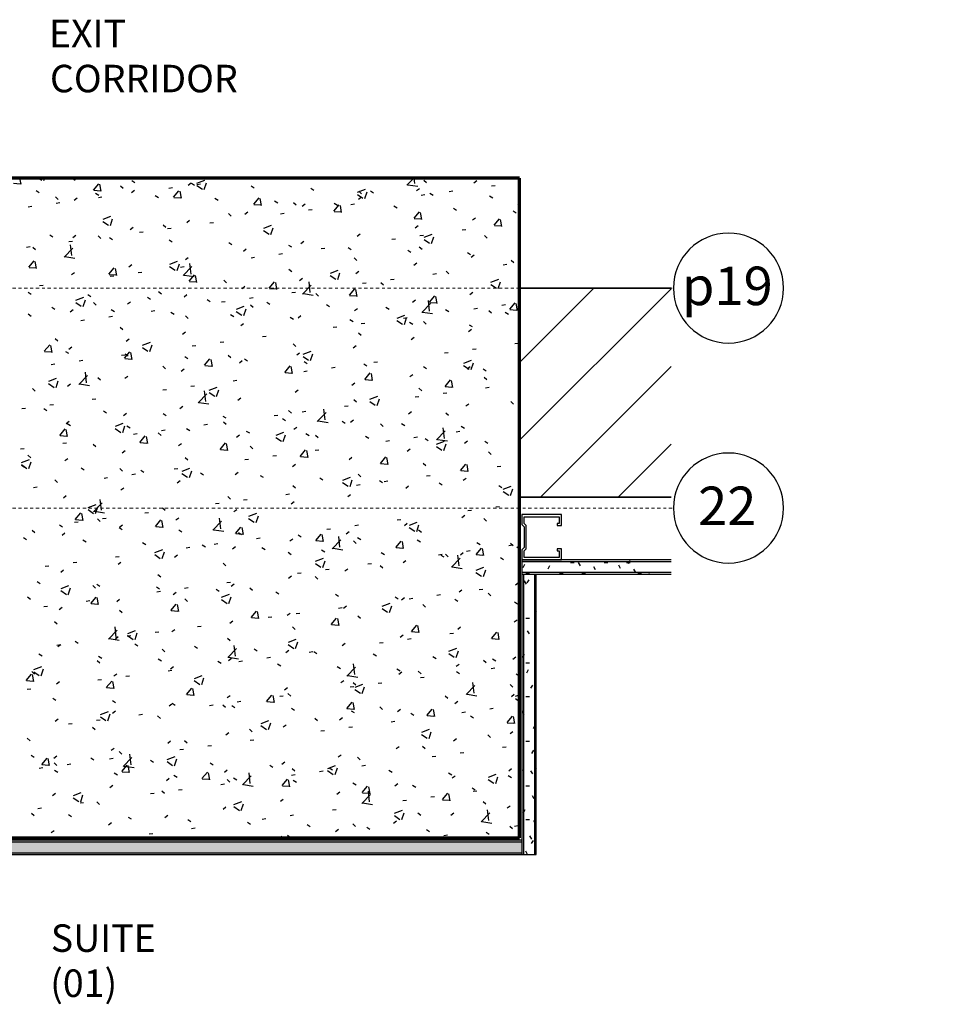
# Model space of a CAD drawing. Units: inches. Extents: x 5887 to 12386, y 1367 to 4710.
# Drawn here: x 6474 to 6507, y 2053 to 2088 of the extents above; entities that cross this region are included whole.
import ezdxf
from ezdxf import colors
from ezdxf.entities.mleader import LeaderData, LeaderLine
from ezdxf.math import Vec2, Vec3

# ---------------------------------------------------------------- set-up
doc = ezdxf.new("R2010")
doc.units = ezdxf.units.IN
doc.header["$MEASUREMENT"] = 0
doc.linetypes.add('Datum', pattern=[23, 12, -4, 3, -4])
doc.layers.add('LAYER 1', color=1, linetype='Continuous')
doc.layers.add('LAYER 8', color=8, linetype='Continuous')
doc.styles.add('Arial', font='arial.ttf', dxfattribs={"height": 30})
doc.styles.add('Arial_B', font='arialbd.ttf', dxfattribs={"height": 30})
doc.styles.get("Standard").update_dxf_attribs({"font": 'arial.ttf'})

# ---------------------------------------------------------------- blocks, each defined once
blk = doc.blocks.new('A$C3BD85E84')
at = {"layer": 'LAYER 8'}
h = blk.add_hatch(dxfattribs=at)
h.set_pattern_fill('FP_59', color=256, scale=0.0394, style=0, pattern_type=2)
h.set_pattern_definition([(0, (-11952.57604, -8134.158), (1.601216, 0.400304), [0.1321082, -1.0688038, 0.1321082, -1.0688038, -6.404864]), (0, (-11952.57604, -8134.158), (1.601216, 0.400304), [-2.401824, 0.1321082, -2.2697158, 0.1321082, -1.0688038, -2.802128]), (0, (-11952.57604, -8134.158), (1.601216, 0.400304), [-6.00456, 0.1321082, -0.6684998, 0.1321082, -1.8694118]), (120, (-11951.9756, -8133.95786), (-1.147281433, 1.186541733), [0.1321082, -1.0688038, 0.1321082, -7.4736678]), (120, (-11951.9756, -8133.95786), (-1.147281433, 1.186541733), [-1.3330202, -1.0688038, 0.1321082, -2.2697158, -4.00304]), (120, (-11951.9756, -8133.95786), (-1.147281433, 1.186541733), [-4.803648, 0.1321082, -1.0688038, 0.1321082, -2.6700198]), (120, (-11951.9756, -8133.95786), (-1.147281433, 1.186541733), [-6.1366682, -0.6684998, 0.1321082, -1.8694118]), (240, (-11951.77543, -8133.15725), (-0.453934567, -1.586845733), [0.1321082, -1.0688038, 0.1321082, -7.4736678]), (240, (-11951.77543, -8133.15725), (-0.453934567, -1.586845733), [-1.3330202, -1.0688038, 0.1321082, -2.2697158, -4.00304]), (240, (-11951.77543, -8133.15725), (-0.453934567, -1.586845733), [-4.803648, 0.1321082, -1.0688038, 0.1321082, -2.6700198]), (240, (-11951.77543, -8133.15725), (-0.453934567, -1.586845733), [-6.1366682, -0.6684998, 0.1321082, -1.8694118])])
h.paths.add_polyline_path([(131.686, -7.881), (131.686, -7.369), (126.339, -7.369), (126.339, -7.881)], flags=0)
h = blk.add_hatch(dxfattribs=at)
h.set_pattern_fill('FP_58', color=256, scale=0.0394, angle=-90, style=0, pattern_type=2)
h.set_pattern_definition([(360, (-11952.57604, -8134.158), (1.601216, 0.400304), [0.1321082, -1.0688038, 0.1321082, -1.0688038, -6.404864]), (360, (-11952.57604, -8134.158), (1.601216, 0.400304), [-2.401824, 0.1321082, -2.2697158, 0.1321082, -1.0688038, -2.802128]), (360, (-11952.57604, -8134.158), (1.601216, 0.400304), [-6.00456, 0.1321082, -0.6684998, 0.1321082, -1.8694118]), (120, (-11951.9756, -8133.95786), (-1.147281433, 1.186541733), [0.1321082, -1.0688038, 0.1321082, -7.4736678]), (120, (-11951.9756, -8133.95786), (-1.147281433, 1.186541733), [-1.3330202, -1.0688038, 0.1321082, -2.2697158, -4.00304]), (120, (-11951.9756, -8133.95786), (-1.147281433, 1.186541733), [-4.803648, 0.1321082, -1.0688038, 0.1321082, -2.6700198]), (120, (-11951.9756, -8133.95786), (-1.147281433, 1.186541733), [-6.1366682, -0.6684998, 0.1321082, -1.8694118]), (240, (-11951.77543, -8133.15725), (-0.453934567, -1.586845733), [0.1321082, -1.0688038, 0.1321082, -1.0688038, -6.404864]), (240, (-11951.77543, -8133.15725), (-0.453934567, -1.586845733), [-2.401824, 0.1321082, -2.2697158, 0.1321082, -1.0688038, -2.802128]), (240, (-11951.77543, -8133.15725), (-0.453934567, -1.586845733), [-6.00456, 0.1321082, -0.6684998, 0.1321082, -1.8694118])])
h.paths.add_polyline_path([(126.339, -17.928), (126.851, -17.928), (126.851, -7.881), (126.339, -7.881)], flags=0)
h = blk.add_hatch(dxfattribs=at)
h.set_pattern_fill('FP_57', color=256, scale=0.0394, style=0, pattern_type=2)
h.set_pattern_definition([(0, (-11952.576, -8134.158), (1.601216, 0.400304), [0.1321082, -1.0688038, 0.1321082, -1.0688038, -6.404864]), (0, (-11952.576, -8134.158), (1.601216, 0.400304), [-2.401824, 0.1321082, -2.2697158, 0.1321082, -1.0688038, -2.802128]), (0, (-11952.576, -8134.158), (1.601216, 0.400304), [-6.00456, 0.1321082, -0.6684998, 0.1321082, -1.8694118]), (120, (-11951.97555, -8133.95786), (-1.147281433, 1.186541733), [0.1321082, -1.0688038, 0.1321082, -7.4736678]), (120, (-11951.97555, -8133.95786), (-1.147281433, 1.186541733), [-1.3330202, -1.0688038, 0.1321082, -2.2697158, -4.00304]), (120, (-11951.97555, -8133.95786), (-1.147281433, 1.186541733), [-4.803648, 0.1321082, -1.0688038, 0.1321082, -2.6700198]), (120, (-11951.97555, -8133.95786), (-1.147281433, 1.186541733), [-6.1366682, -0.6684998, 0.1321082, -1.8694118]), (240, (-11951.7754, -8133.15725), (-0.453934567, -1.586845733), [0.1321082, -1.0688038, 0.1321082, -7.4736678]), (240, (-11951.7754, -8133.15725), (-0.453934567, -1.586845733), [-1.3330202, -1.0688038, 0.1321082, -2.2697158, -4.00304]), (240, (-11951.7754, -8133.15725), (-0.453934567, -1.586845733), [-4.803648, 0.1321082, -1.0688038, 0.1321082, -2.6700198]), (240, (-11951.7754, -8133.15725), (-0.453934567, -1.586845733), [-6.1366682, -0.6684998, 0.1321082, -1.8694118])])
h.paths.add_polyline_path([(91.07, -17.928), (126.339, -17.928), (126.339, -17.416), (84.918, -17.416), (84.918, -17.928)], flags=0)
at = {"layer": 'LAYER 8', "lineweight": 70}
for p, q in [((126.26, 6.303), (102.62, 6.303)), ((126.26, -17.337), (126.26, 6.303)), ((102.62, -17.337), (126.26, -17.337))]:
    blk.add_line(p, q, dxfattribs=at)
at = {"layer": 'LAYER 8', "linetype": 'Continuous'}
for p, q in [((108.129, 6.116), (108.368, 6.095)), ((108.398, 6.08), (108.357, 6.303)), ((109.023, 6.303), (109.141, 6.223)), ((109.209, 6.213), (109.239, 6.303)), ((110.227, 6.301), (110.338, 6.23)), ((110.991, 5.868), (111.184, 6.098)), ((111.269, 5.829), (111.223, 6.08)), ((111.963, 6.031), (112.061, 5.942)), ((112.363, 6.211), (112.475, 6.14)), ((114.382, 6.048), (114.487, 6.128)), ((114.5, 6.12), (114.612, 6.049)), ((114.695, 6.037), (114.894, 5.903)), ((114.698, 6.074), (114.829, 6.092)), ((114.701, 6.118), (114.982, 6.226)), ((114.962, 5.893), (115.043, 6.134)), ((116.214, 6.274), (116.345, 6.291)), ((116.637, 6.03), (116.749, 5.959)), ((122.223, 6.046), (122.469, 6.303)), ((122.254, 6.064), (122.61, 6.008)), ((122.502, 6.103), (122.479, 6.303)), ((122.83, 6.233), (122.928, 6.143)), ((124.624, 6.135), (124.729, 6.216)), ((125.253, 6.024), (125.384, 6.041)), ((108.934, 5.854), (109.045, 5.783)), ((111, 5.864), (111.24, 5.843)), ((111.071, 5.763), (111.182, 5.692)), ((112.36, 5.792), (112.465, 5.872)), ((113.207, 5.673), (113.319, 5.602)), ((113.696, 5.942), (113.827, 5.96)), ((113.862, 5.617), (114.055, 5.847)), ((114.141, 5.578), (114.094, 5.829)), ((118.774, 5.94), (118.886, 5.869)), ((120.448, 5.716), (120.647, 5.582)), ((120.454, 5.798), (120.735, 5.905)), ((120.496, 5.832), (120.593, 5.743)), ((120.715, 5.572), (120.796, 5.814)), ((120.911, 5.849), (121.023, 5.778)), ((122.569, 5.854), (122.673, 5.934)), ((122.735, 5.692), (122.866, 5.709)), ((123.048, 5.759), (123.159, 5.688)), ((123.737, 5.824), (123.868, 5.841)), ((125.185, 5.669), (125.296, 5.598)), ((108.649, 5.278), (108.78, 5.295)), ((109.629, 5.63), (109.726, 5.541)), ((109.651, 5.41), (109.782, 5.427)), ((110.305, 5.51), (110.409, 5.59)), ((111.167, 5.61), (111.298, 5.627)), ((113.872, 5.613), (114.111, 5.592)), ((115.344, 5.583), (115.456, 5.512)), ((116.733, 5.366), (116.926, 5.596)), ((116.743, 5.362), (116.982, 5.341)), ((117.012, 5.326), (116.966, 5.577)), ((117.481, 5.492), (117.593, 5.421)), ((118.161, 5.431), (118.259, 5.342)), ((118.468, 5.297), (118.572, 5.378)), ((119.605, 5.114), (119.798, 5.344)), ((119.618, 5.402), (119.73, 5.331)), ((119.883, 5.075), (119.837, 5.326)), ((120.207, 5.359), (120.338, 5.377)), ((120.49, 5.553), (120.594, 5.634)), ((121.755, 5.312), (121.867, 5.241)), ((126.2, 5.396), (126.26, 5.355)), ((126.207, 5.477), (126.26, 5.498)), ((115.827, 5.031), (115.924, 4.941)), ((116.412, 5.015), (116.517, 5.096)), ((117.689, 5.028), (117.82, 5.045)), ((118.691, 5.16), (118.822, 5.177)), ((119.614, 5.111), (119.853, 5.09)), ((122.476, 4.863), (122.669, 5.093)), ((122.754, 4.824), (122.708, 5.075)), ((123.892, 5.221), (124.003, 5.15)), ((126.029, 5.131), (126.14, 5.06)), ((111.331, 4.746), (111.53, 4.612)), ((111.338, 4.827), (111.618, 4.935)), ((111.599, 4.602), (111.68, 4.843)), ((113.492, 4.63), (113.59, 4.541)), ((114.333, 4.715), (114.438, 4.796)), ((115.161, 4.695), (115.292, 4.712)), ((117.091, 4.507), (117.371, 4.614)), ((122.485, 4.86), (122.724, 4.839)), ((122.52, 4.521), (122.625, 4.601)), ((124.575, 4.803), (124.68, 4.883)), ((125.347, 4.612), (125.54, 4.842)), ((125.356, 4.608), (125.596, 4.587)), ((125.626, 4.573), (125.579, 4.824)), ((109.43, 4.266), (109.542, 4.195)), ((110.256, 4.177), (110.361, 4.258)), ((112.311, 4.459), (112.416, 4.539)), ((112.643, 4.363), (112.773, 4.381)), ((113.645, 4.495), (113.776, 4.513)), ((117.084, 4.425), (117.283, 4.291)), ((117.352, 4.281), (117.433, 4.523)), ((120.441, 4.221), (120.546, 4.301)), ((122.684, 4.245), (122.815, 4.263)), ((122.844, 4.186), (123.124, 4.294)), ((124.2, 4.445), (124.331, 4.462)), ((125, 4.245), (125.097, 4.156)), ((110.114, 4.031), (110.245, 4.048)), ((110.216, 3.529), (110.172, 3.909)), ((111.158, 4.229), (111.255, 4.14)), ((111.567, 4.176), (111.678, 4.105)), ((113.704, 4.086), (113.815, 4.015)), ((115.841, 3.995), (115.952, 3.924)), ((117.978, 3.905), (118.089, 3.834)), ((118.419, 3.965), (118.524, 4.045)), ((121.682, 4.113), (121.813, 4.131)), ((122.837, 4.105), (123.036, 3.97)), ((123.105, 3.96), (123.186, 4.202)), ((108.598, 3.831), (108.729, 3.848)), ((108.823, 3.829), (108.921, 3.739)), ((109.937, 3.472), (110.249, 3.797)), ((116.364, 3.683), (116.468, 3.763)), ((117.638, 3.581), (117.769, 3.598)), ((119.154, 3.781), (119.285, 3.798)), ((120.115, 3.815), (120.226, 3.744)), ((122.252, 3.724), (122.363, 3.653)), ((122.665, 3.844), (122.762, 3.755)), ((124.388, 3.634), (124.5, 3.563)), ((124.527, 3.47), (124.631, 3.551)), ((108.675, 3.108), (108.868, 3.338)), ((108.954, 3.069), (108.907, 3.32)), ((109.968, 3.489), (110.324, 3.434)), ((112.263, 3.126), (112.367, 3.207)), ((113.727, 3.216), (114.008, 3.323)), ((113.988, 2.99), (114.069, 3.232)), ((114.284, 3.383), (114.389, 3.463)), ((114.489, 2.866), (114.444, 3.246)), ((116.636, 3.449), (116.767, 3.466)), ((120.331, 3.444), (120.428, 3.354)), ((122.471, 3.188), (122.576, 3.269)), ((125.675, 3.199), (125.806, 3.216)), ((125.959, 3.366), (126.056, 3.277)), ((108.685, 3.105), (108.924, 3.084)), ((110.207, 2.845), (110.312, 2.925)), ((111.546, 2.857), (111.739, 3.087)), ((111.556, 2.853), (111.795, 2.832)), ((111.825, 2.818), (111.779, 3.069)), ((112.592, 2.917), (112.723, 2.934)), ((113.721, 3.134), (113.92, 3)), ((114.108, 3.116), (114.239, 3.133)), ((114.209, 2.809), (114.521, 3.134)), ((114.24, 2.827), (114.596, 2.772)), ((114.418, 2.606), (114.611, 2.836)), ((117.996, 3.043), (118.093, 2.954)), ((119.48, 2.895), (119.761, 3.003)), ((119.741, 2.669), (119.822, 2.911)), ((120.392, 2.888), (120.497, 2.969)), ((123.147, 2.866), (123.278, 2.883)), ((123.624, 2.965), (123.722, 2.876)), ((111.589, 2.785), (111.72, 2.802)), ((114.427, 2.602), (114.666, 2.581)), ((114.696, 2.567), (114.65, 2.818)), ((115.661, 2.642), (115.759, 2.553)), ((117.289, 2.355), (117.482, 2.584)), ((117.567, 2.315), (117.521, 2.566)), ((118.37, 2.632), (118.475, 2.712)), ((118.481, 2.147), (118.793, 2.472)), ((118.761, 2.204), (118.717, 2.584)), ((119.474, 2.814), (119.673, 2.679)), ((120.629, 2.534), (120.76, 2.552)), ((121.29, 2.565), (121.387, 2.475)), ((121.631, 2.666), (121.762, 2.684)), ((125.226, 2.493), (125.426, 2.359)), ((125.233, 2.574), (125.514, 2.682)), ((125.494, 2.349), (125.575, 2.59)), ((108.651, 2.221), (108.762, 2.15)), ((109.061, 2.452), (109.192, 2.469)), ((110.788, 2.13), (110.899, 2.06)), ((113.327, 2.241), (113.424, 2.152)), ((114.236, 2.05), (114.341, 2.131)), ((116.315, 2.35), (116.42, 2.431)), ((117.298, 2.351), (117.537, 2.33)), ((118.101, 2.202), (118.232, 2.219)), ((118.512, 2.164), (118.868, 2.109)), ((118.955, 2.164), (119.053, 2.075)), ((120.16, 2.103), (120.353, 2.333)), ((120.439, 2.064), (120.392, 2.315)), ((124.478, 2.138), (124.583, 2.218)), ((126.26, -0.299), (128.922, 2.363)), ((126.26, -3.085), (131.686, 2.341)), ((110.357, 1.843), (110.556, 1.709)), ((110.364, 1.924), (110.644, 2.032)), ((110.625, 1.699), (110.706, 1.941)), ((110.992, 1.841), (111.09, 1.752)), ((112.214, 1.794), (112.319, 1.874)), ((112.924, 2.04), (113.036, 1.969)), ((115.061, 1.95), (115.173, 1.879)), ((115.583, 1.87), (115.714, 1.887)), ((116.585, 2.002), (116.716, 2.019)), ((117.198, 1.86), (117.31, 1.789)), ((119.335, 1.769), (119.447, 1.698)), ((120.169, 2.1), (120.409, 2.079)), ((122.423, 1.856), (122.527, 1.936)), ((122.753, 1.484), (123.065, 1.809)), ((123.033, 1.541), (122.989, 1.921)), ((123.031, 1.852), (123.224, 2.082)), ((123.041, 1.849), (123.28, 1.828)), ((123.31, 1.813), (123.263, 2.064)), ((125.624, 1.752), (125.755, 1.769)), ((125.903, 1.601), (126.096, 1.831)), ((126.181, 1.562), (126.135, 1.813)), ((108.658, 1.44), (108.755, 1.351)), ((109.495, 1.683), (109.606, 1.612)), ((110.159, 1.512), (110.263, 1.592)), ((111.632, 1.593), (111.743, 1.522)), ((113.055, 1.537), (113.185, 1.555)), ((113.768, 1.502), (113.88, 1.431)), ((115.905, 1.412), (116.017, 1.341)), ((116.11, 1.522), (116.309, 1.388)), ((116.117, 1.604), (116.397, 1.711)), ((116.378, 1.378), (116.459, 1.62)), ((116.621, 1.763), (116.718, 1.674)), ((120.343, 1.556), (120.448, 1.636)), ((121.472, 1.679), (121.583, 1.608)), ((122.784, 1.502), (123.14, 1.446)), ((123.609, 1.589), (123.72, 1.518)), ((124.622, 1.62), (124.753, 1.637)), ((125.153, 1.564), (125.25, 1.475)), ((125.746, 1.498), (125.857, 1.427)), ((125.912, 1.597), (126.151, 1.576)), ((110.536, 1.206), (110.667, 1.223)), ((111.538, 1.338), (111.669, 1.355)), ((114.286, 1.363), (114.384, 1.273)), ((116.266, 1.018), (116.371, 1.098)), ((118.042, 1.322), (118.154, 1.251)), ((118.322, 1.299), (118.426, 1.38)), ((120.179, 1.232), (120.291, 1.161)), ((120.578, 1.088), (120.709, 1.105)), ((121.863, 1.202), (122.062, 1.068)), ((121.87, 1.283), (122.15, 1.391)), ((122.094, 1.287), (122.225, 1.304)), ((122.131, 1.057), (122.212, 1.299)), ((122.316, 1.141), (122.428, 1.07)), ((122.818, 1.164), (122.916, 1.075)), ((111.952, 0.962), (112.049, 0.873)), ((114.187, 0.717), (114.292, 0.798)), ((119.576, 0.956), (119.707, 0.973)), ((120.484, 0.763), (120.581, 0.674)), ((124.429, 0.805), (124.534, 0.885)), ((124.453, 1.051), (124.564, 0.98)), ((109.617, 0.561), (109.715, 0.472)), ((112.165, 0.461), (112.27, 0.542)), ((112.753, 0.313), (113.034, 0.42)), ((115.532, 0.423), (115.663, 0.44)), ((117.048, 0.623), (117.179, 0.64)), ((118.149, 0.362), (118.247, 0.273)), ((122.374, 0.523), (122.479, 0.604)), ((126.087, 0.373), (126.218, 0.39)), ((109.231, 0.097), (109.424, 0.327)), ((109.24, 0.094), (109.479, 0.073)), ((109.509, 0.058), (109.463, 0.309)), ((109.991, 0.096), (110.103, 0.025)), ((110.11, 0.179), (110.215, 0.26)), ((112.102, -0.154), (112.295, 0.076)), ((112.128, 0.005), (112.239, -0.066)), ((112.38, -0.193), (112.334, 0.058)), ((112.747, 0.231), (112.946, 0.097)), ((113.014, 0.087), (113.095, 0.329)), ((114.53, 0.291), (114.661, 0.309)), ((118.273, -0.033), (118.378, 0.047)), ((118.506, -0.008), (118.787, 0.1)), ((118.767, -0.234), (118.848, 0.008)), ((120.295, 0.223), (120.4, 0.303)), ((123.569, 0.041), (123.7, 0.058)), ((124.571, 0.173), (124.702, 0.19)), ((110.485, -0.241), (110.616, -0.224)), ((112.001, -0.042), (112.132, -0.024)), ((112.111, -0.158), (112.35, -0.179)), ((114.265, -0.085), (114.376, -0.156)), ((114.973, -0.405), (115.166, -0.175)), ((115.251, -0.444), (115.205, -0.194)), ((115.815, -0.038), (115.912, -0.128)), ((116.218, -0.315), (116.322, -0.235)), ((116.402, -0.175), (116.513, -0.246)), ((118.5, -0.089), (118.699, -0.224)), ((118.539, -0.265), (118.65, -0.336)), ((121.041, -0.292), (121.172, -0.274)), ((124.259, -0.328), (124.54, -0.221)), ((124.52, -0.554), (124.601, -0.312)), ((109.483, -0.373), (109.614, -0.356)), ((110.747, -1.033), (110.703, -0.653)), ((113.48, -0.439), (113.578, -0.528)), ((114.138, -0.615), (114.243, -0.535)), ((114.982, -0.409), (115.222, -0.43)), ((117.844, -0.657), (118.037, -0.427)), ((117.854, -0.66), (118.093, -0.681)), ((118.123, -0.696), (118.076, -0.445)), ((118.523, -0.623), (118.654, -0.606)), ((119.525, -0.491), (119.656, -0.474)), ((120.676, -0.356), (120.787, -0.427)), ((120.716, -0.908), (120.909, -0.678)), ((120.994, -0.947), (120.948, -0.696)), ((122.813, -0.446), (122.924, -0.517)), ((124.252, -0.41), (124.452, -0.544)), ((124.381, -0.528), (124.485, -0.447)), ((124.949, -0.536), (125.061, -0.607)), ((127.008, -5.123), (131.686, -0.445)), ((109.39, -0.978), (109.67, -0.871)), ((109.651, -1.204), (109.732, -0.962)), ((110.467, -1.09), (110.779, -0.765)), ((111.146, -0.84), (111.243, -0.929)), ((112.116, -0.871), (112.221, -0.791)), ((115.995, -0.956), (116.126, -0.939)), ((120.246, -1.11), (120.351, -1.029)), ((120.725, -0.911), (120.964, -0.932)), ((122.325, -0.809), (122.43, -0.729)), ((123.587, -1.159), (123.78, -0.929)), ((123.865, -1.198), (123.819, -0.947)), ((124.988, -0.824), (125.085, -0.913)), ((108.811, -1.24), (108.909, -1.33)), ((109.383, -1.06), (109.582, -1.194)), ((110.061, -1.153), (110.166, -1.073)), ((110.498, -1.073), (110.854, -1.128)), ((113.476, -1.288), (113.607, -1.27)), ((114.479, -1.156), (114.61, -1.138)), ((115.019, -1.696), (114.975, -1.316)), ((115.136, -1.38), (115.335, -1.515)), ((115.143, -1.299), (115.423, -1.191)), ((115.404, -1.525), (115.485, -1.283)), ((118.224, -1.366), (118.329, -1.285)), ((122.653, -1.225), (122.751, -1.314)), ((123.518, -1.406), (123.649, -1.389)), ((123.596, -1.162), (123.835, -1.183)), ((125.034, -1.206), (125.165, -1.189)), ((110.948, -1.62), (111.079, -1.603)), ((114.74, -1.753), (115.051, -1.428)), ((114.771, -1.735), (115.127, -1.79)), ((116.169, -1.648), (116.274, -1.567)), ((120.319, -1.625), (120.416, -1.715)), ((120.889, -1.701), (121.088, -1.835)), ((120.896, -1.62), (121.176, -1.512)), ((121.157, -1.845), (121.238, -1.603)), ((122.516, -1.538), (122.647, -1.52)), ((125.947, -1.703), (126.044, -1.792)), ((108.43, -1.952), (108.561, -1.935)), ((109.212, -1.95), (109.323, -2.021)), ((109.432, -1.82), (109.563, -1.803)), ((111.348, -2.04), (111.46, -2.111)), ((114.09, -1.948), (114.195, -1.867)), ((117.984, -2.026), (118.082, -2.115)), ((118.472, -2.07), (118.603, -2.053)), ((119.012, -2.415), (119.324, -2.09)), ((119.292, -2.358), (119.247, -1.978)), ((119.988, -1.871), (120.119, -1.853)), ((122.277, -2.142), (122.381, -2.062)), ((123.612, -2.104), (123.71, -2.193)), ((124.332, -1.86), (124.437, -1.78)), ((110.012, -2.486), (110.117, -2.405)), ((112.068, -2.204), (112.173, -2.124)), ((113.485, -2.13), (113.597, -2.201)), ((115.622, -2.221), (115.734, -2.292)), ((115.65, -2.427), (115.747, -2.516)), ((117.47, -2.202), (117.601, -2.185)), ((117.759, -2.311), (117.871, -2.382)), ((119.043, -2.398), (119.399, -2.453)), ((119.896, -2.401), (120.008, -2.472)), ((120.197, -2.442), (120.302, -2.362)), ((109.786, -2.914), (109.979, -2.684)), ((110.064, -2.953), (110.018, -2.702)), ((110.056, -2.487), (110.167, -2.558)), ((111.773, -2.671), (111.972, -2.806)), ((111.779, -2.59), (112.06, -2.482)), ((112.04, -2.816), (112.121, -2.574)), ((112.193, -2.578), (112.304, -2.649)), ((113.425, -2.735), (113.556, -2.717)), ((114.329, -2.668), (114.441, -2.739)), ((114.942, -2.535), (115.073, -2.518)), ((116.466, -2.758), (116.578, -2.829)), ((117.532, -2.911), (117.813, -2.803)), ((118.175, -2.698), (118.28, -2.618)), ((121.278, -2.504), (121.375, -2.594)), ((122.033, -2.492), (122.144, -2.563)), ((123.284, -3.078), (123.596, -2.753)), ((123.564, -3.021), (123.52, -2.641)), ((123.981, -2.785), (124.112, -2.768)), ((124.17, -2.582), (124.281, -2.653)), ((109.795, -2.918), (110.035, -2.938)), ((112.423, -2.866), (112.554, -2.849)), ((112.657, -3.165), (112.85, -2.935)), ((112.667, -3.169), (112.906, -3.19)), ((112.936, -3.204), (112.889, -2.953)), ((113.315, -2.827), (113.413, -2.917)), ((116.12, -2.98), (116.225, -2.9)), ((117.526, -2.992), (117.725, -3.126)), ((117.793, -3.136), (117.874, -2.895)), ((118.603, -2.849), (118.715, -2.92)), ((118.943, -2.905), (119.041, -2.994)), ((120.74, -2.939), (120.852, -3.01)), ((121.463, -3.117), (121.594, -3.099)), ((122.465, -2.985), (122.596, -2.967)), ((122.877, -3.029), (122.988, -3.1)), ((123.285, -3.231), (123.566, -3.124)), ((123.315, -3.06), (123.671, -3.116)), ((124.283, -3.193), (124.388, -3.112)), ((125.014, -3.12), (125.125, -3.191)), ((108.379, -3.399), (108.51, -3.382)), ((109.895, -3.199), (110.026, -3.182)), ((110.981, -3.228), (111.078, -3.317)), ((112.019, -3.537), (112.124, -3.456)), ((114.041, -3.28), (114.146, -3.2)), ((115.529, -3.416), (115.721, -3.186)), ((115.538, -3.42), (115.777, -3.441)), ((115.807, -3.455), (115.761, -3.205)), ((116.609, -3.306), (116.706, -3.395)), ((118.4, -3.668), (118.593, -3.438)), ((118.678, -3.707), (118.632, -3.456)), ((118.935, -3.449), (119.066, -3.432)), ((122.228, -3.475), (122.333, -3.394)), ((123.278, -3.313), (123.478, -3.447)), ((123.546, -3.457), (123.627, -3.215)), ((125.141, -3.505), (125.239, -3.594)), ((129.794, -5.123), (131.686, -3.231)), ((108.416, -3.881), (108.696, -3.774)), ((108.646, -3.629), (108.744, -3.718)), ((108.677, -4.107), (108.758, -3.865)), ((109.964, -3.818), (110.069, -3.738)), ((114.274, -3.706), (114.372, -3.796)), ((116.417, -3.781), (116.548, -3.764)), ((117.419, -3.649), (117.55, -3.632)), ((118.409, -3.671), (118.648, -3.692)), ((120.149, -3.775), (120.254, -3.694)), ((121.271, -3.919), (121.464, -3.689)), ((121.549, -3.958), (121.503, -3.707)), ((108.409, -3.963), (108.608, -4.097)), ((108.415, -3.984), (108.527, -4.055)), ((110.552, -4.075), (110.663, -4.146)), ((111.94, -4.107), (112.037, -4.196)), ((112.689, -4.165), (112.8, -4.236)), ((113.888, -4.114), (114.019, -4.097)), ((114.169, -4.202), (114.449, -4.094)), ((114.43, -4.427), (114.511, -4.186)), ((116.072, -4.313), (116.176, -4.232)), ((118.127, -4.031), (118.232, -3.951)), ((121.28, -3.922), (121.52, -3.943)), ((122.807, -3.905), (122.904, -3.994)), ((124.142, -4.17), (124.335, -3.94)), ((124.151, -4.174), (124.391, -4.194)), ((124.421, -4.209), (124.374, -3.958)), ((125.456, -4.031), (125.587, -4.014)), ((109.605, -4.508), (109.703, -4.597)), ((111.37, -4.445), (111.501, -4.428)), ((112.372, -4.313), (112.503, -4.296)), ((113.992, -4.613), (114.097, -4.533)), ((114.162, -4.283), (114.361, -4.417)), ((114.826, -4.255), (114.937, -4.326)), ((116.963, -4.346), (117.074, -4.417)), ((119.1, -4.436), (119.211, -4.507)), ((119.922, -4.522), (120.202, -4.415)), ((120.183, -4.748), (120.264, -4.506)), ((120.472, -4.306), (120.57, -4.395)), ((121.237, -4.526), (121.348, -4.597)), ((121.412, -4.564), (121.543, -4.546)), ((122.928, -4.364), (123.059, -4.347)), ((124.235, -4.525), (124.339, -4.445)), ((126.256, -4.269), (126.26, -4.266)), ((108.842, -4.778), (108.973, -4.761)), ((111.97, -4.869), (112.075, -4.789)), ((118.138, -4.707), (118.235, -4.796)), ((119.915, -4.604), (120.114, -4.738)), ((120.41, -4.695), (120.541, -4.678)), ((122.179, -4.807), (122.284, -4.727)), ((123.374, -4.617), (123.485, -4.688)), ((125.51, -4.707), (125.622, -4.778)), ((125.668, -4.924), (125.867, -5.059)), ((125.675, -4.843), (125.955, -4.735)), ((125.935, -5.069), (126.017, -4.827)), ((109.915, -5.151), (110.02, -5.071)), ((111.278, -5.595), (111.234, -5.215)), ((115.803, -5.107), (115.901, -5.197)), ((116.366, -5.228), (116.497, -5.211)), ((117.882, -5.028), (118.013, -5.011)), ((118.078, -5.364), (118.183, -5.283)), ((120.1, -5.107), (120.205, -5.027)), ((110.799, -5.574), (110.998, -5.709)), ((110.805, -5.493), (111.086, -5.385)), ((110.998, -5.652), (111.31, -5.327)), ((111.029, -5.635), (111.385, -5.69)), ((111.066, -5.719), (111.147, -5.477)), ((113.469, -5.508), (113.566, -5.597)), ((115.363, -5.36), (115.494, -5.343)), ((116.023, -5.645), (116.128, -5.565)), ((124.403, -5.61), (124.534, -5.593)), ((125.405, -5.478), (125.536, -5.461)), ((126.208, -5.602), (126.26, -5.561)), ((110.341, -5.925), (110.534, -5.695)), ((110.351, -5.929), (110.59, -5.949)), ((110.62, -5.964), (110.574, -5.713)), ((111.134, -5.909), (111.232, -5.998)), ((111.319, -5.892), (111.45, -5.875)), ((112.835, -5.693), (112.966, -5.675)), ((113.213, -6.176), (113.406, -5.946)), ((113.491, -6.215), (113.445, -5.964)), ((113.944, -5.946), (114.049, -5.865)), ((115.27, -6.315), (115.582, -5.99)), ((115.55, -6.258), (115.506, -5.878)), ((116.552, -5.895), (116.751, -6.029)), ((116.558, -5.813), (116.839, -5.706)), ((116.819, -6.039), (116.9, -5.797)), ((121.875, -5.943), (122.006, -5.926)), ((124.186, -5.858), (124.291, -5.778)), ((124.976, -5.893), (125.073, -5.982)), ((108.8, -6.309), (108.897, -6.399)), ((109.773, -6.12), (109.884, -6.191)), ((110.317, -6.024), (110.448, -6.007)), ((111.909, -6.211), (112.021, -6.282)), ((111.922, -6.202), (112.027, -6.121)), ((113.222, -6.18), (113.461, -6.201)), ((114.046, -6.301), (114.158, -6.372)), ((115.301, -6.297), (115.657, -6.352)), ((116.084, -6.427), (116.277, -6.198)), ((116.362, -6.467), (116.316, -6.216)), ((119.357, -6.274), (119.488, -6.257)), ((120.359, -6.142), (120.49, -6.125)), ((122.131, -6.14), (122.235, -6.059)), ((122.304, -6.215), (122.504, -6.35)), ((122.311, -6.134), (122.592, -6.027)), ((122.572, -6.36), (122.653, -6.118)), ((122.641, -6.294), (122.739, -6.383)), ((108.48, -6.568), (108.591, -6.639)), ((109.866, -6.484), (109.971, -6.403)), ((110.617, -6.658), (110.728, -6.729)), ((116.093, -6.431), (116.333, -6.452)), ((116.183, -6.391), (116.295, -6.462)), ((116.829, -6.607), (116.96, -6.59)), ((118.029, -6.696), (118.134, -6.616)), ((118.32, -6.482), (118.432, -6.553)), ((118.955, -6.679), (119.148, -6.449)), ((118.964, -6.682), (119.204, -6.703)), ((119.234, -6.718), (119.187, -6.467)), ((119.543, -6.977), (119.854, -6.652)), ((119.822, -6.92), (119.778, -6.54)), ((120.051, -6.44), (120.156, -6.36)), ((120.307, -6.694), (120.404, -6.784)), ((120.457, -6.572), (120.569, -6.643)), ((121.826, -6.93), (122.019, -6.7)), ((122.594, -6.662), (122.705, -6.733)), ((112.753, -6.748), (112.865, -6.819)), ((113.195, -7.105), (113.475, -6.997)), ((114.31, -6.939), (114.441, -6.921)), ((114.89, -6.839), (115.002, -6.91)), ((115.313, -6.807), (115.444, -6.789)), ((115.974, -6.978), (116.079, -6.898)), ((117.027, -6.929), (117.139, -7)), ((119.164, -7.019), (119.276, -7.09)), ((119.574, -6.96), (119.93, -7.015)), ((121.836, -6.933), (122.075, -6.954)), ((122.105, -6.969), (122.058, -6.718)), ((124.352, -7.057), (124.483, -7.04)), ((124.698, -7.181), (124.891, -6.951)), ((124.731, -6.752), (124.842, -6.823)), ((124.976, -7.22), (124.93, -6.969)), ((125.868, -6.857), (125.999, -6.84)), ((125.935, -6.772), (126.033, -6.861)), ((126.159, -6.934), (126.26, -6.857)), ((111.782, -7.271), (111.913, -7.254)), ((113.188, -7.186), (113.387, -7.32)), ((113.456, -7.33), (113.537, -7.088)), ((113.895, -7.278), (114, -7.198)), ((117.972, -7.095), (118.07, -7.184)), ((118.948, -7.425), (119.228, -7.318)), ((121.301, -7.11), (121.413, -7.181)), ((122.082, -7.472), (122.187, -7.392)), ((123.35, -7.189), (123.481, -7.172)), ((123.438, -7.2), (123.549, -7.271)), ((123.601, -7.173), (123.698, -7.262)), ((123.815, -7.64), (124.127, -7.315)), ((124.095, -7.583), (124.05, -7.203)), ((124.137, -7.191), (124.242, -7.11)), ((124.707, -7.185), (124.946, -7.205)), ((125.575, -7.29), (125.686, -7.361)), ((109.264, -7.603), (109.395, -7.586)), ((109.818, -7.816), (109.923, -7.736)), ((110.266, -7.471), (110.397, -7.454)), ((111.873, -7.534), (111.978, -7.454)), ((115.638, -7.496), (115.735, -7.585)), ((118.941, -7.507), (119.14, -7.641)), ((119.209, -7.651), (119.29, -7.409)), ((119.306, -7.721), (119.437, -7.704)), ((120.003, -7.773), (120.108, -7.692)), ((120.822, -7.522), (120.953, -7.504)), ((121.266, -7.573), (121.364, -7.663)), ((123.846, -7.622), (124.202, -7.678)), ((124.701, -7.746), (124.981, -7.638)), ((124.961, -7.972), (125.043, -7.73)), ((113.303, -7.896), (113.401, -7.986)), ((117.981, -8.029), (118.086, -7.948)), ((118.304, -7.853), (118.435, -7.836)), ((118.932, -7.974), (119.029, -8.063)), ((124.694, -7.827), (124.893, -7.961)), ((108.976, -8.155), (109.088, -8.226)), ((109.831, -8.396), (110.112, -8.288)), ((110.092, -8.621), (110.173, -8.379)), ((110.969, -8.297), (111.066, -8.386)), ((111.113, -8.245), (111.224, -8.316)), ((113.25, -8.336), (113.361, -8.407)), ((114.259, -8.386), (114.39, -8.368)), ((115.387, -8.426), (115.498, -8.497)), ((115.776, -8.186), (115.906, -8.169)), ((115.925, -8.311), (116.03, -8.23)), ((116.597, -8.375), (116.694, -8.464)), ((124.088, -8.523), (124.193, -8.443)), ((124.815, -8.436), (124.946, -8.419)), ((126.11, -8.267), (126.215, -8.187)), ((108.634, -8.698), (108.732, -8.787)), ((109.825, -8.477), (110.024, -8.611)), ((110.897, -8.936), (111.09, -8.706)), ((111.175, -8.975), (111.129, -8.724)), ((111.824, -8.867), (111.929, -8.787)), ((113.257, -8.518), (113.388, -8.5)), ((113.846, -8.611), (113.951, -8.53)), ((114.263, -8.775), (114.36, -8.865)), ((115.578, -8.798), (115.777, -8.932)), ((115.584, -8.716), (115.865, -8.609)), ((115.845, -8.942), (115.926, -8.7)), ((117.524, -8.516), (117.635, -8.587)), ((119.661, -8.607), (119.772, -8.678)), ((121.798, -8.697), (121.909, -8.768)), ((122.033, -8.805), (122.138, -8.725)), ((122.297, -8.768), (122.428, -8.75)), ((123.299, -8.636), (123.43, -8.618)), ((123.935, -8.787), (124.046, -8.858)), ((125.129, -8.573), (125.227, -8.663)), ((109.213, -9.05), (109.344, -9.033)), ((109.769, -9.149), (109.874, -9.068)), ((110.729, -8.85), (110.86, -8.833)), ((110.906, -8.94), (111.145, -8.961)), ((113.768, -9.187), (113.961, -8.957)), ((114.046, -9.226), (114, -8.975)), ((119.769, -9.1), (119.9, -9.083)), ((119.954, -9.105), (120.059, -9.025)), ((121.33, -9.118), (121.53, -9.253)), ((121.337, -9.037), (121.617, -8.929)), ((121.598, -9.263), (121.679, -9.021)), ((122.795, -8.974), (122.892, -9.063)), ((126.071, -8.877), (126.183, -8.948)), ((111.928, -9.176), (112.025, -9.265)), ((113.777, -9.191), (114.017, -9.212)), ((116.639, -9.439), (116.832, -9.209)), ((116.649, -9.442), (116.888, -9.463)), ((116.918, -9.478), (116.871, -9.227)), ((117.251, -9.432), (117.382, -9.415)), ((117.932, -9.361), (118.037, -9.281)), ((118.253, -9.3), (118.384, -9.283)), ((119.511, -9.69), (119.704, -9.46)), ((119.789, -9.729), (119.743, -9.478)), ((120.46, -9.375), (120.558, -9.464)), ((126.062, -9.6), (126.167, -9.519)), ((109.594, -9.577), (109.691, -9.666)), ((111.809, -10.157), (111.764, -9.777)), ((113.798, -9.943), (113.902, -9.863)), ((114.722, -9.765), (114.853, -9.748)), ((115.877, -9.643), (115.982, -9.563)), ((118.126, -9.776), (118.223, -9.865)), ((119.52, -9.693), (119.759, -9.714)), ((122.382, -9.941), (122.575, -9.711)), ((122.66, -9.98), (122.614, -9.729)), ((124.04, -9.856), (124.145, -9.775)), ((111.529, -10.214), (111.841, -9.889)), ((111.56, -10.197), (111.916, -10.252)), ((111.776, -10.2), (111.881, -10.119)), ((112.204, -10.096), (112.335, -10.079)), ((112.214, -10.089), (112.413, -10.223)), ((112.221, -10.007), (112.501, -9.9)), ((112.482, -10.233), (112.563, -9.991)), ((113.206, -9.964), (113.337, -9.947)), ((115.791, -10.176), (115.889, -10.266)), ((117.974, -10.328), (118.254, -10.22)), ((121.984, -10.138), (122.089, -10.057)), ((122.246, -10.215), (122.377, -10.197)), ((122.391, -9.944), (122.63, -9.965)), ((123.762, -10.015), (123.893, -9.998)), ((125.253, -10.192), (125.446, -9.962)), ((125.262, -10.196), (125.502, -10.217)), ((125.531, -10.231), (125.485, -9.98)), ((109.676, -10.429), (109.807, -10.412)), ((109.72, -10.481), (109.825, -10.401)), ((110.334, -10.291), (110.445, -10.362)), ((112.47, -10.381), (112.582, -10.452)), ((113.457, -10.577), (113.554, -10.666)), ((114.607, -10.471), (114.719, -10.542)), ((115.801, -10.877), (116.113, -10.552)), ((116.081, -10.82), (116.037, -10.44)), ((116.744, -10.562), (116.856, -10.633)), ((117.967, -10.409), (118.166, -10.544)), ((118.234, -10.554), (118.316, -10.312)), ((119.905, -10.438), (120.01, -10.357)), ((121.244, -10.347), (121.375, -10.329)), ((123.727, -10.649), (124.007, -10.541)), ((109.041, -10.738), (109.152, -10.809)), ((111.178, -10.829), (111.289, -10.9)), ((113.314, -10.919), (113.426, -10.99)), ((115.828, -10.976), (115.933, -10.895)), ((115.832, -10.859), (116.188, -10.914)), ((117.2, -10.879), (117.331, -10.862)), ((117.883, -10.694), (117.988, -10.614)), ((118.716, -10.679), (118.847, -10.662)), ((118.881, -10.652), (118.993, -10.723)), ((121.018, -10.742), (121.129, -10.813)), ((123.155, -10.833), (123.266, -10.904)), ((123.72, -10.73), (123.919, -10.864)), ((123.987, -10.874), (124.069, -10.632)), ((125.292, -10.923), (125.403, -10.994)), ((126.013, -10.932), (126.118, -10.852)), ((108.857, -11.299), (109.138, -11.191)), ((109.118, -11.524), (109.199, -11.282)), ((111.122, -10.978), (111.22, -11.067)), ((113.749, -11.276), (113.854, -11.196)), ((115.451, -11.009), (115.563, -11.08)), ((116.197, -11.011), (116.328, -10.994)), ((117.588, -11.099), (117.7, -11.17)), ((119.725, -11.19), (119.837, -11.261)), ((120.073, -11.539), (120.385, -11.214)), ((120.353, -11.482), (120.309, -11.102)), ((121.862, -11.28), (121.974, -11.351)), ((123.991, -11.188), (124.096, -11.108)), ((124.964, -10.962), (125.062, -11.051)), ((125.237, -11.261), (125.368, -11.244)), ((126.239, -11.129), (126.26, -11.126)), ((108.581, -11.696), (108.774, -11.466)), ((108.788, -11.378), (108.885, -11.468)), ((108.859, -11.735), (108.813, -11.484)), ((108.851, -11.38), (109.05, -11.514)), ((111.727, -11.532), (111.832, -11.452)), ((112.153, -11.543), (112.284, -11.526)), ((113.669, -11.344), (113.8, -11.326)), ((114.61, -11.619), (114.891, -11.512)), ((114.871, -11.845), (114.952, -11.603)), ((120.104, -11.522), (120.46, -11.577)), ((121.936, -11.47), (122.041, -11.39)), ((122.63, -11.363), (122.727, -11.452)), ((122.709, -11.594), (122.84, -11.577)), ((123.999, -11.37), (124.11, -11.441)), ((126.136, -11.461), (126.247, -11.532)), ((108.59, -11.699), (108.83, -11.72)), ((108.623, -12.008), (108.754, -11.991)), ((109.672, -11.814), (109.777, -11.734)), ((111.151, -11.675), (111.282, -11.658)), ((111.452, -11.947), (111.645, -11.717)), ((111.462, -11.951), (111.701, -11.972)), ((111.731, -11.986), (111.684, -11.735)), ((114.324, -12.198), (114.517, -11.968)), ((114.602, -12.237), (114.556, -11.987)), ((114.604, -11.7), (114.803, -11.835)), ((117.835, -12.027), (117.94, -11.946)), ((119.857, -11.77), (119.962, -11.69)), ((120.191, -11.925), (120.322, -11.908)), ((120.295, -11.763), (120.393, -11.853)), ((120.363, -11.94), (120.643, -11.832)), ((120.624, -12.165), (120.705, -11.924)), ((121.193, -11.793), (121.324, -11.776)), ((124.345, -12.202), (124.657, -11.877)), ((124.625, -12.145), (124.581, -11.765)), ((125.923, -11.841), (126.021, -11.93)), ((109.537, -12.326), (109.649, -12.397)), ((114.333, -12.202), (114.572, -12.223)), ((115.779, -12.308), (115.884, -12.228)), ((117.195, -12.45), (117.388, -12.22)), ((117.473, -12.489), (117.427, -12.238)), ((117.663, -12.258), (117.794, -12.241)), ((117.961, -12.164), (118.058, -12.253)), ((120.356, -12.021), (120.556, -12.155)), ((123.589, -12.242), (123.686, -12.331)), ((124.376, -12.184), (124.732, -12.24)), ((125.964, -12.265), (126.069, -12.184)), ((126.109, -12.342), (126.26, -12.444)), ((126.116, -12.26), (126.26, -12.205)), ((111.674, -12.416), (111.785, -12.487)), ((113.7, -12.609), (113.805, -12.528)), ((113.811, -12.506), (113.922, -12.577)), ((115.144, -12.59), (115.275, -12.572)), ((115.626, -12.565), (115.724, -12.654)), ((115.948, -12.596), (116.059, -12.667)), ((116.146, -12.458), (116.277, -12.441)), ((117.204, -12.453), (117.443, -12.474)), ((118.085, -12.687), (118.196, -12.758)), ((120.066, -12.701), (120.259, -12.471)), ((120.344, -12.74), (120.298, -12.489)), ((121.254, -12.642), (121.352, -12.732)), ((123.942, -12.521), (124.047, -12.441)), ((125.186, -12.708), (125.317, -12.691)), ((111.24, -12.992), (111.439, -13.126)), ((111.247, -12.91), (111.527, -12.803)), ((111.508, -13.136), (111.589, -12.894)), ((111.678, -12.865), (111.783, -12.784)), ((112.616, -12.923), (112.747, -12.905)), ((113.292, -12.965), (113.389, -13.055)), ((118.92, -13.043), (119.017, -13.132)), ((119.808, -13.103), (119.913, -13.023)), ((120.075, -12.704), (120.315, -12.725)), ((120.222, -12.777), (120.333, -12.848)), ((121.887, -12.803), (121.992, -12.722)), ((122.359, -12.867), (122.47, -12.938)), ((122.937, -12.952), (123.13, -12.722)), ((122.947, -12.955), (123.186, -12.976)), ((123.216, -12.991), (123.169, -12.74)), ((124.184, -12.84), (124.315, -12.823)), ((124.495, -12.958), (124.607, -13.029)), ((125.808, -13.203), (126.001, -12.973)), ((126.087, -13.242), (126.04, -12.991)), ((109.623, -13.147), (109.728, -13.066)), ((110.098, -13.254), (110.229, -13.237)), ((110.957, -13.366), (111.054, -13.455)), ((111.1, -13.122), (111.231, -13.105)), ((116.993, -13.312), (117.192, -13.446)), ((117, -13.231), (117.28, -13.123)), ((117.26, -13.457), (117.342, -13.215)), ((117.786, -13.359), (117.891, -13.279)), ((120.14, -13.372), (120.271, -13.355)), ((121.656, -13.173), (121.787, -13.155)), ((125.818, -13.207), (126.057, -13.228)), ((115.731, -13.641), (115.836, -13.561)), ((116.585, -13.444), (116.683, -13.533)), ((119.138, -13.504), (119.269, -13.487)), ((122.746, -13.633), (122.945, -13.767)), ((122.753, -13.551), (123.033, -13.444)), ((123.013, -13.777), (123.095, -13.535)), ((125.118, -13.642), (125.215, -13.732)), ((125.916, -13.597), (126.021, -13.517)), ((108.623, -13.767), (108.72, -13.856)), ((113.652, -13.941), (113.756, -13.861)), ((114.251, -13.844), (114.348, -13.934)), ((115.093, -14.037), (115.224, -14.019)), ((116.609, -13.837), (116.74, -13.82)), ((121.838, -14.135), (121.943, -14.055)), ((122.783, -14.043), (122.881, -14.132)), ((123.894, -13.854), (123.999, -13.773)), ((125.649, -14.087), (125.78, -14.07)), ((108.758, -14.371), (108.869, -14.442)), ((109.574, -14.479), (109.679, -14.399)), ((110.894, -14.461), (111.006, -14.532)), ((111.63, -14.197), (111.734, -14.117)), ((111.916, -14.245), (112.014, -14.334)), ((112.06, -14.776), (112.371, -14.451)), ((112.339, -14.719), (112.295, -14.339)), ((113.636, -14.522), (113.917, -14.414)), ((114.091, -14.169), (114.222, -14.151)), ((119.759, -14.436), (119.864, -14.355)), ((120.449, -14.444), (120.546, -14.533)), ((123.131, -14.419), (123.262, -14.401)), ((124.133, -14.287), (124.264, -14.27)), ((109.137, -14.707), (109.33, -14.477)), ((109.146, -14.71), (109.385, -14.731)), ((109.415, -14.746), (109.369, -14.495)), ((109.582, -14.646), (109.679, -14.735)), ((110.047, -14.701), (110.178, -14.684)), ((111.563, -14.501), (111.694, -14.484)), ((112.008, -14.958), (112.201, -14.728)), ((112.09, -14.759), (112.446, -14.814)), ((112.286, -14.997), (112.24, -14.746)), ((113.031, -14.552), (113.143, -14.623)), ((113.63, -14.603), (113.829, -14.738)), ((113.897, -14.748), (113.978, -14.506)), ((115.168, -14.642), (115.28, -14.713)), ((117.305, -14.732), (117.417, -14.803)), ((117.737, -14.692), (117.842, -14.611)), ((119.389, -14.843), (119.669, -14.735)), ((120.603, -14.752), (120.734, -14.734)), ((109.045, -14.833), (109.176, -14.816)), ((109.602, -14.909), (109.713, -14.98)), ((111.739, -14.999), (111.85, -15.07)), ((112.017, -14.962), (112.256, -14.983)), ((113.875, -15.089), (113.987, -15.16)), ((114.879, -15.209), (115.072, -14.98)), ((115.157, -15.249), (115.111, -14.998)), ((115.682, -14.974), (115.787, -14.893)), ((116.332, -15.439), (116.644, -15.114)), ((116.612, -15.382), (116.567, -15.002)), ((118.084, -15.083), (118.215, -15.066)), ((118.114, -14.845), (118.212, -14.934)), ((119.087, -14.951), (119.218, -14.934)), ((119.382, -14.924), (119.582, -15.058)), ((119.442, -14.823), (119.554, -14.894)), ((119.65, -15.068), (119.731, -14.826)), ((121.579, -14.913), (121.69, -14.984)), ((123.716, -15.003), (123.827, -15.074)), ((123.845, -15.186), (123.95, -15.106)), ((125.142, -15.163), (125.422, -15.056)), ((125.403, -15.389), (125.484, -15.147)), ((125.853, -15.094), (125.964, -15.165)), ((125.867, -14.93), (125.972, -14.85)), ((111.581, -15.53), (111.686, -15.45)), ((113.603, -15.274), (113.708, -15.193)), ((114.888, -15.213), (115.128, -15.234)), ((115.556, -15.416), (115.687, -15.399)), ((115.78, -15.245), (115.877, -15.335)), ((116.012, -15.18), (116.124, -15.251)), ((116.363, -15.421), (116.719, -15.476)), ((117.75, -15.461), (117.943, -15.231)), ((117.76, -15.464), (117.999, -15.485)), ((118.029, -15.5), (117.982, -15.249)), ((118.149, -15.27), (118.261, -15.341)), ((120.286, -15.36), (120.398, -15.431)), ((120.621, -15.712), (120.814, -15.482)), ((120.9, -15.751), (120.853, -15.5)), ((121.79, -15.468), (121.895, -15.388)), ((122.423, -15.451), (122.535, -15.522)), ((125.135, -15.244), (125.334, -15.379)), ((109.526, -15.812), (109.631, -15.731)), ((110.273, -15.813), (110.553, -15.705)), ((110.534, -16.039), (110.615, -15.797)), ((113.038, -15.747), (113.169, -15.73)), ((113.445, -15.646), (113.542, -15.735)), ((114.04, -15.616), (114.171, -15.598)), ((119.711, -15.768), (119.815, -15.688)), ((120.604, -16.101), (120.916, -15.776)), ((120.631, -15.715), (120.87, -15.736)), ((120.884, -16.044), (120.84, -15.664)), ((123.08, -15.866), (123.211, -15.848)), ((123.493, -15.963), (123.686, -15.733)), ((123.771, -16.002), (123.725, -15.751)), ((124.56, -15.541), (124.671, -15.612)), ((124.596, -15.666), (124.727, -15.649)), ((110.266, -15.894), (110.465, -16.029)), ((110.51, -16.08), (110.641, -16.063)), ((111.111, -16.047), (111.208, -16.136)), ((116.019, -16.215), (116.218, -16.349)), ((116.026, -16.134), (116.306, -16.026)), ((116.286, -16.359), (116.368, -16.117)), ((117.689, -16.024), (117.794, -15.944)), ((120.635, -16.084), (120.991, -16.139)), ((122.078, -15.998), (122.209, -15.98)), ((123.502, -15.966), (123.741, -15.987)), ((124.952, -16.031), (125.05, -16.12)), ((125.818, -16.263), (125.923, -16.182)), ((108.776, -16.447), (108.873, -16.537)), ((108.994, -16.28), (109.125, -16.263)), ((110.098, -16.496), (110.21, -16.567)), ((113.554, -16.606), (113.659, -16.526)), ((115.633, -16.306), (115.738, -16.226)), ((118.034, -16.53), (118.164, -16.513)), ((119.55, -16.33), (119.681, -16.313)), ((121.772, -16.536), (121.971, -16.67)), ((121.779, -16.454), (122.059, -16.347)), ((122.039, -16.68), (122.12, -16.438)), ((122.618, -16.432), (122.715, -16.521)), ((123.796, -16.519), (123.901, -16.438)), ((124.876, -16.764), (125.188, -16.439)), ((125.156, -16.707), (125.112, -16.327)), ((111.532, -16.863), (111.637, -16.782)), ((112.235, -16.586), (112.346, -16.657)), ((114.372, -16.677), (114.483, -16.748)), ((116.509, -16.767), (116.62, -16.838)), ((117.031, -16.662), (117.162, -16.645)), ((118.646, -16.857), (118.757, -16.928)), ((120.283, -16.832), (120.381, -16.922)), ((121.741, -16.801), (121.846, -16.72)), ((124.907, -16.746), (125.263, -16.802)), ((125.912, -16.91), (126.009, -16.999)), ((126.071, -16.912), (126.202, -16.895)), ((109.477, -17.144), (109.582, -17.064)), ((112.987, -17.194), (113.118, -17.177)), ((114.503, -16.995), (114.634, -16.978)), ((117.666, -17.337), (117.745, -17.277)), ((117.949, -17.233), (118.046, -17.322)), ((119.662, -17.101), (119.767, -17.02)), ((120.783, -16.948), (120.894, -17.019)), ((122.92, -17.038), (123.031, -17.109)), ((123.543, -17.245), (123.674, -17.228)), ((125.056, -17.128), (125.168, -17.199)), ((111.985, -17.326), (112.116, -17.309)), ((112.891, -17.337), (112.943, -17.317)), ((123.577, -17.311), (123.606, -17.337))]:
    blk.add_line(p, q, dxfattribs=at)
at = {"layer": 'LAYER 8', "linetype": 'Datum', "lineweight": 18, "ltscale": 0.01}
for p, q in [((35.849, 2.363), (131.772, 2.363)), ((35.849, -5.517), (131.772, -5.517))]:
    blk.add_line(p, q, dxfattribs=at)
at = {"layer": 'LAYER 8', "lineweight": 35}
for p, q in [((131.684, 2.363), (126.26, 2.363)), ((126.26, -5.123), (131.684, -5.123))]:
    blk.add_line(p, q, dxfattribs=at)
at = {"layer": 'LAYER 8', "lineweight": 25}
for p, q in [((127.758, -5.754), (126.339, -5.754)), ((126.339, -5.754), (126.339, -6.108)), ((126.418, -6.069), (126.418, -5.832)), ((126.418, -5.832), (127.679, -5.832)), ((127.679, -5.832), (127.679, -6.069)), ((127.758, -6.148), (127.758, -5.754)), ((126.339, -6.108), (126.418, -6.187)), ((126.497, -6.148), (126.418, -6.069)), ((126.418, -6.187), (126.418, -6.936)), ((126.497, -6.975), (126.497, -6.148)), ((127.679, -6.069), (127.6, -6.069)), ((127.6, -6.069), (127.6, -6.148)), ((127.6, -6.148), (127.758, -6.148)), ((126.418, -6.936), (126.339, -7.014)), ((126.339, -7.014), (126.339, -7.369)), ((126.418, -7.054), (126.497, -6.975)), ((126.418, -7.29), (126.418, -7.054)), ((127.758, -6.975), (127.6, -6.975)), ((127.6, -6.975), (127.6, -7.054)), ((127.6, -7.054), (127.679, -7.054)), ((127.679, -7.054), (127.679, -7.29)), ((127.758, -7.369), (127.758, -6.975)), ((126.339, -7.369), (127.758, -7.369)), ((127.679, -7.29), (126.418, -7.29))]:
    blk.add_line(p, q, dxfattribs=at)
at = {"layer": 'LAYER 8'}
for p, q in [((131.684, -7.369), (126.339, -7.369)), ((126.339, -7.369), (126.339, -7.881)), ((126.339, -7.432), (131.684, -7.432)), ((126.339, -7.819), (131.684, -7.819)), ((126.339, -7.881), (131.684, -7.881)), ((126.339, -7.881), (126.339, -17.928)), ((126.402, -7.881), (126.402, -17.928)), ((126.789, -7.881), (126.789, -17.928)), ((126.851, -17.928), (126.851, -7.881)), ((126.339, -17.416), (84.918, -17.416)), ((84.918, -17.479), (126.339, -17.479)), ((84.918, -17.866), (126.339, -17.866)), ((84.918, -17.928), (126.339, -17.928)), ((126.339, -17.928), (126.851, -17.928))]:
    blk.add_line(p, q, dxfattribs=at)
for centre, start, end in [((133.742, 2.363), 90, 270), ((133.742, 2.363), 270, 90), ((133.742, -5.517), 90, 270), ((133.742, -5.517), 270, 90)]:
    blk.add_arc(centre, 1.97, start, end, dxfattribs=at)
for s, height, style, p in [('EXIT', 0.985, 'Arial_B', (109.398, 10.992)), ('CORRIDOR', 0.985, 'Arial_B', (109.433, 9.376)), ('p19', 1.379, 'Arial', (132.073, 1.751)), ('22', 1.379, 'Arial', (132.652, -6.129)), ('SUITE', 0.985, 'Arial_B', (109.464, -21.417)), ('(01)', 0.985, 'Arial_B', (109.442, -23.033))]:
    blk.add_text(s, height=height, dxfattribs=dict(at, style=style)).set_placement(p)

msp = doc.modelspace()

# ---------------------------------------------------------------- block references
at = {"layer": 'LAYER 8'}
msp.add_blockref('A$C3BD85E84', (6365.347, 2075.854), dxfattribs=at)

# ---------------------------------------------------------------- leaders
at = {"layer": 'LAYER 1'}
ml = msp.add_multileader_mtext('Standard', dxfattribs=at)
ml.set_content('2 1/2" {\\fSansSerif|b0|i0|c2|p2;ANGLE (16 ga)},\\PSPACED NOT MORE THAN 2 FT.', color=256)
ml.set_leader_properties()
ml.build(insert=Vec2(0, 0))
ml.multileader.update_dxf_attribs({"dogleg_length": 1.5, "arrow_head_size": 1})
ctx = ml.context
ctx.base_point, ctx.char_height, ctx.arrow_head_size, ctx.landing_gap_size, ctx.plane_origin = Vec3(6659.78, 2074.517, 0.002), 0.7, 1, 0.09, Vec3(6701.286, 2101.036, 0.002)
ctx.text_align_type = 2
notes = []
notes.append((ctx, [(1, (1, 1, 0), (6676.381, 2074.517, 0.002), (-1, 0), 1.5, [(0, [(6693.573, 2060.436, 0.002)], 0, [])])]))
ctx.mtext.insert, ctx.mtext.width, ctx.mtext.alignment, ctx.mtext.flow_direction = Vec3(6674.791, 2074.873, 0.002), 197.12977, 3, 5
for ctx, leaders in notes:
    for number, flags, end, landing, length, lines in leaders:
        leader = LeaderData()
        leader.index, (leader.has_last_leader_line, leader.has_dogleg_vector, leader.attachment_direction) = number, flags
        leader.last_leader_point, leader.dogleg_vector, leader.dogleg_length = Vec3(end), Vec3(landing), length
        for number, points, colour, breaks in lines:
            line = LeaderLine()
            line.index, line.vertices, line.color, line.breaks = number, Vec3.list(points), colors.encode_raw_color(colour), breaks
            leader.lines.append(line)
        ctx.leaders.append(leader)

doc.saveas('drawing.dxf')
